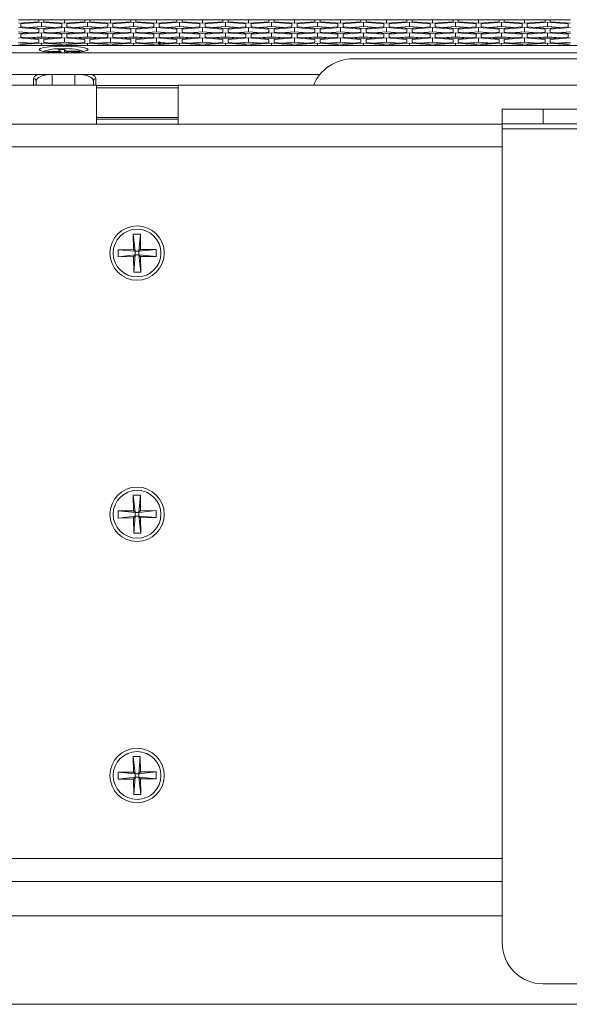
# Model space of a CAD drawing. Units: inches. Extents: x 0.3 to 33.8, y 0.2 to 21.7.
# Drawn here: x 20.9 to 21.7, y 5.2 to 6.7 of the extents above; entities that cross this region are included whole.
import ezdxf

# ---------------------------------------------------------------- set-up
doc = ezdxf.new("R2010")
doc.units = ezdxf.units.IN
doc.header["$MEASUREMENT"] = 0

msp = doc.modelspace()

# ---------------------------------------------------------------- linework, layer by layer
at = {"color": 7, "linetype": 'Continuous', "lineweight": 18}
for p, q in [((20.87175, 6.66541), (20.903, 6.66541)), ((20.903, 6.66233), (20.87175, 6.65998)), ((20.87563, 6.6591), (20.90688, 6.66146)), ((20.87563, 6.65439), (20.87563, 6.6591)), ((20.903, 6.66541), (20.91075, 6.66541)), ((20.903, 6.66532), (20.903, 6.66541)), ((20.903, 6.66532), (20.903, 6.66233)), ((20.903, 6.66532), (20.91075, 6.66532)), ((20.90688, 6.66146), (20.93813, 6.6591)), ((20.90688, 6.66146), (20.90688, 6.65501)), ((20.91075, 6.66541), (20.91075, 6.66532)), ((20.91075, 6.66541), (20.942, 6.66541)), ((20.91075, 6.66233), (20.91075, 6.66532)), ((20.942, 6.65998), (20.91075, 6.66233)), ((20.93813, 6.6591), (20.93813, 6.65439)), ((20.942, 6.66541), (20.942, 6.65998)), ((20.942, 6.66541), (20.97325, 6.66541)), ((20.97325, 6.66233), (20.942, 6.65998)), ((20.94588, 6.6591), (20.97713, 6.66146)), ((20.94588, 6.65439), (20.94588, 6.6591)), ((20.97325, 6.66532), (20.97325, 6.66541)), ((20.97325, 6.66541), (20.981, 6.66541)), ((20.97325, 6.66532), (20.97325, 6.66233)), ((20.97325, 6.66532), (20.981, 6.66532)), ((20.97713, 6.66146), (21.00838, 6.6591)), ((20.97713, 6.66146), (20.97713, 6.65501)), ((20.981, 6.66541), (20.981, 6.66532)), ((20.981, 6.66541), (21.01225, 6.66541)), ((20.981, 6.66233), (20.981, 6.66532)), ((21.01225, 6.65998), (20.981, 6.66233)), ((21.00838, 6.6591), (21.00838, 6.65439)), ((21.01225, 6.66541), (21.01225, 6.65998)), ((21.01225, 6.66541), (21.0435, 6.66541)), ((21.0435, 6.66233), (21.01225, 6.65998)), ((21.01613, 6.6591), (21.04738, 6.66146)), ((21.01613, 6.65439), (21.01613, 6.6591)), ((21.0435, 6.66541), (21.05125, 6.66541)), ((21.0435, 6.66532), (21.0435, 6.66541)), ((21.0435, 6.66532), (21.0435, 6.66233)), ((21.0435, 6.66532), (21.05125, 6.66532)), ((21.04738, 6.66146), (21.07863, 6.6591)), ((21.04738, 6.66146), (21.04738, 6.65501)), ((21.05125, 6.66541), (21.05125, 6.66532)), ((21.05125, 6.66541), (21.0825, 6.66541)), ((21.05125, 6.66233), (21.05125, 6.66532)), ((21.0825, 6.65998), (21.05125, 6.66233)), ((21.07863, 6.6591), (21.07863, 6.65439)), ((21.0825, 6.66541), (21.0825, 6.65998)), ((21.0825, 6.66541), (21.11375, 6.66541)), ((21.11375, 6.66233), (21.0825, 6.65998)), ((21.08638, 6.6591), (21.11763, 6.66146)), ((21.08638, 6.65439), (21.08638, 6.6591)), ((21.11375, 6.66532), (21.11375, 6.66541)), ((21.11375, 6.66541), (21.1215, 6.66541)), ((21.11375, 6.66532), (21.11375, 6.66233)), ((21.11375, 6.66532), (21.1215, 6.66532)), ((21.11763, 6.66146), (21.14888, 6.6591)), ((21.11763, 6.66146), (21.11763, 6.65501)), ((21.1215, 6.66541), (21.1215, 6.66532)), ((21.1215, 6.66541), (21.15275, 6.66541)), ((21.1215, 6.66233), (21.1215, 6.66532)), ((21.15275, 6.65998), (21.1215, 6.66233)), ((21.14888, 6.6591), (21.14888, 6.65439)), ((21.15275, 6.66541), (21.15275, 6.65998)), ((21.15275, 6.66541), (21.184, 6.66541)), ((21.184, 6.66233), (21.15275, 6.65998)), ((21.15663, 6.6591), (21.18788, 6.66146)), ((21.15663, 6.65439), (21.15663, 6.6591)), ((21.184, 6.66541), (21.19175, 6.66541)), ((21.184, 6.66532), (21.184, 6.66541)), ((21.184, 6.66532), (21.184, 6.66233)), ((21.184, 6.66532), (21.19175, 6.66532)), ((21.18788, 6.66146), (21.21913, 6.6591)), ((21.18788, 6.66146), (21.18788, 6.65501)), ((21.19175, 6.66541), (21.19175, 6.66532)), ((21.19175, 6.66541), (21.223, 6.66541)), ((21.19175, 6.66233), (21.19175, 6.66532)), ((21.223, 6.65998), (21.19175, 6.66233)), ((21.21913, 6.6591), (21.21913, 6.65439)), ((21.223, 6.66541), (21.223, 6.65998)), ((21.223, 6.66541), (21.25425, 6.66541)), ((21.25425, 6.66233), (21.223, 6.65998)), ((21.22688, 6.6591), (21.25813, 6.66146)), ((21.22688, 6.65439), (21.22688, 6.6591)), ((21.25425, 6.66532), (21.25425, 6.66541)), ((21.25425, 6.66541), (21.262, 6.66541)), ((21.25425, 6.66532), (21.25425, 6.66233)), ((21.25425, 6.66532), (21.262, 6.66532)), ((21.25813, 6.66146), (21.28938, 6.6591)), ((21.25813, 6.66146), (21.25813, 6.65501)), ((21.262, 6.66541), (21.262, 6.66532)), ((21.262, 6.66541), (21.29325, 6.66541)), ((21.262, 6.66233), (21.262, 6.66532)), ((21.29325, 6.65998), (21.262, 6.66233)), ((21.28938, 6.6591), (21.28938, 6.65439)), ((21.29325, 6.66541), (21.29325, 6.65998)), ((21.29325, 6.66541), (21.3245, 6.66541)), ((21.3245, 6.66233), (21.29325, 6.65998)), ((21.29713, 6.6591), (21.32838, 6.66146)), ((21.29713, 6.65439), (21.29713, 6.6591)), ((21.3245, 6.66541), (21.33225, 6.66541)), ((21.3245, 6.66532), (21.3245, 6.66541)), ((21.3245, 6.66532), (21.3245, 6.66233)), ((21.3245, 6.66532), (21.33225, 6.66532)), ((21.32838, 6.66146), (21.35963, 6.6591)), ((21.32838, 6.66146), (21.32838, 6.65501)), ((21.33225, 6.66541), (21.33225, 6.66532)), ((21.33225, 6.66541), (21.3635, 6.66541)), ((21.33225, 6.66233), (21.33225, 6.66532)), ((21.3635, 6.65998), (21.33225, 6.66233)), ((21.35963, 6.6591), (21.35963, 6.65439)), ((21.3635, 6.66541), (21.3635, 6.65998)), ((21.3635, 6.66541), (21.39475, 6.66541)), ((21.39475, 6.66233), (21.3635, 6.65998)), ((21.36738, 6.6591), (21.39863, 6.66146)), ((21.36738, 6.65439), (21.36738, 6.6591)), ((21.39475, 6.66541), (21.4025, 6.66541)), ((21.39475, 6.66532), (21.39475, 6.66541)), ((21.39475, 6.66532), (21.39475, 6.66233)), ((21.39475, 6.66532), (21.4025, 6.66532)), ((21.39863, 6.66146), (21.42988, 6.6591)), ((21.39863, 6.66146), (21.39863, 6.65501)), ((21.4025, 6.66541), (21.4025, 6.66532)), ((21.4025, 6.66541), (21.43375, 6.66541)), ((21.4025, 6.66233), (21.4025, 6.66532)), ((21.43375, 6.65998), (21.4025, 6.66233)), ((21.42988, 6.6591), (21.42988, 6.65439)), ((21.43375, 6.66541), (21.43375, 6.65998)), ((21.43375, 6.66541), (21.465, 6.66541)), ((21.465, 6.66233), (21.43375, 6.65998)), ((21.43763, 6.6591), (21.46888, 6.66146)), ((21.43763, 6.65439), (21.43763, 6.6591)), ((21.465, 6.66541), (21.47275, 6.66541)), ((21.465, 6.66532), (21.465, 6.66541)), ((21.465, 6.66532), (21.465, 6.66233)), ((21.465, 6.66532), (21.47275, 6.66532)), ((21.46888, 6.66146), (21.50013, 6.6591)), ((21.46888, 6.66146), (21.46888, 6.65501)), ((21.47275, 6.66541), (21.47275, 6.66532)), ((21.47275, 6.66541), (21.504, 6.66541)), ((21.47275, 6.66233), (21.47275, 6.66532)), ((21.504, 6.65998), (21.47275, 6.66233)), ((21.50013, 6.6591), (21.50013, 6.65439)), ((21.504, 6.66541), (21.504, 6.65998)), ((21.504, 6.66541), (21.53525, 6.66541)), ((21.53525, 6.66233), (21.504, 6.65998)), ((21.50788, 6.6591), (21.53913, 6.66146)), ((21.50788, 6.65439), (21.50788, 6.6591)), ((21.53525, 6.66532), (21.53525, 6.66541)), ((21.53525, 6.66541), (21.543, 6.66541)), ((21.53525, 6.66532), (21.53525, 6.66233)), ((21.53525, 6.66532), (21.543, 6.66532)), ((21.53913, 6.66146), (21.57038, 6.6591)), ((21.53913, 6.66146), (21.53913, 6.65501)), ((21.543, 6.66541), (21.543, 6.66532)), ((21.543, 6.66541), (21.57425, 6.66541)), ((21.543, 6.66233), (21.543, 6.66532)), ((21.57425, 6.65998), (21.543, 6.66233)), ((21.57038, 6.6591), (21.57038, 6.65439)), ((21.57425, 6.66541), (21.57425, 6.65998)), ((21.57425, 6.66541), (21.6055, 6.66541)), ((21.6055, 6.66233), (21.57425, 6.65998)), ((21.57813, 6.6591), (21.60938, 6.66146)), ((21.57813, 6.65439), (21.57813, 6.6591)), ((21.6055, 6.66541), (21.61325, 6.66541)), ((21.6055, 6.66532), (21.6055, 6.66541)), ((21.6055, 6.66532), (21.6055, 6.66233)), ((21.6055, 6.66532), (21.61325, 6.66532)), ((21.60938, 6.66146), (21.64063, 6.6591)), ((21.60938, 6.66146), (21.60938, 6.65501)), ((21.61325, 6.66541), (21.61325, 6.66532)), ((21.61325, 6.66541), (21.6445, 6.66541)), ((21.61325, 6.66233), (21.61325, 6.66532)), ((21.6445, 6.65998), (21.61325, 6.66233)), ((21.64063, 6.6591), (21.64063, 6.65439)), ((21.6445, 6.66541), (21.6445, 6.65998)), ((21.6445, 6.66541), (21.67575, 6.66541)), ((21.67575, 6.66233), (21.6445, 6.65998)), ((21.64838, 6.6591), (21.67963, 6.66146)), ((21.64838, 6.65439), (21.64838, 6.6591)), ((21.67575, 6.66532), (21.67575, 6.66541)), ((21.67575, 6.66541), (21.6835, 6.66541)), ((21.67575, 6.66532), (21.67575, 6.66233)), ((21.67575, 6.66532), (21.6835, 6.66532)), ((21.67963, 6.66146), (21.71088, 6.6591)), ((21.67963, 6.66146), (21.67963, 6.65501)), ((21.6835, 6.66541), (21.6835, 6.66532)), ((21.6835, 6.66541), (21.71475, 6.66541)), ((21.6835, 6.66233), (21.6835, 6.66532)), ((21.71475, 6.65998), (21.6835, 6.66233)), ((21.71088, 6.6591), (21.71088, 6.65439)), ((20.87175, 6.65351), (20.903, 6.65115)), ((20.87175, 6.64706), (20.89149, 6.64558)), ((20.89063, 6.64551), (20.87175, 6.64693)), ((20.903, 6.64644), (20.87175, 6.64409)), ((20.90688, 6.65204), (20.87563, 6.65439)), ((20.87563, 6.64321), (20.90688, 6.64557)), ((20.87563, 6.6385), (20.87563, 6.64321)), ((20.88713, 6.65353), (20.90688, 6.65501)), ((20.90688, 6.65487), (20.88806, 6.65346)), ((20.903, 6.65115), (20.903, 6.64644)), ((20.90688, 6.65501), (20.92662, 6.65353)), ((20.92569, 6.65346), (20.90688, 6.65487)), ((20.93813, 6.65439), (20.90688, 6.65204)), ((20.90688, 6.64557), (20.93813, 6.64321)), ((20.90688, 6.64557), (20.90688, 6.63912)), ((20.91075, 6.65115), (20.942, 6.65351)), ((20.91075, 6.64644), (20.91075, 6.65115)), ((20.942, 6.64409), (20.91075, 6.64644)), ((20.92226, 6.64558), (20.942, 6.64706)), ((20.942, 6.64693), (20.92312, 6.64551)), ((20.93813, 6.64321), (20.93813, 6.6385)), ((20.942, 6.65351), (20.97325, 6.65115)), ((20.942, 6.65351), (20.942, 6.64706)), ((20.942, 6.64706), (20.96174, 6.64558)), ((20.96088, 6.64551), (20.942, 6.64693)), ((20.97325, 6.64644), (20.942, 6.64409)), ((20.97713, 6.65204), (20.94588, 6.65439)), ((20.94588, 6.64321), (20.97713, 6.64557)), ((20.94588, 6.6385), (20.94588, 6.64321)), ((20.95738, 6.65353), (20.97713, 6.65501)), ((20.97713, 6.65487), (20.95831, 6.65346)), ((20.97325, 6.65115), (20.97325, 6.64644)), ((20.97713, 6.65501), (20.99687, 6.65353)), ((20.99594, 6.65346), (20.97713, 6.65487)), ((21.00838, 6.65439), (20.97713, 6.65204)), ((20.97713, 6.64557), (21.00838, 6.64321)), ((20.97713, 6.64557), (20.97713, 6.63912)), ((20.981, 6.65115), (21.01225, 6.65351)), ((20.981, 6.64644), (20.981, 6.65115)), ((21.01225, 6.64409), (20.981, 6.64644)), ((20.99251, 6.64558), (21.01225, 6.64706)), ((21.01225, 6.64693), (20.99337, 6.64551)), ((21.00838, 6.64321), (21.00838, 6.6385)), ((21.01225, 6.65351), (21.0435, 6.65115)), ((21.01225, 6.65351), (21.01225, 6.64706)), ((21.01225, 6.64706), (21.03199, 6.64558)), ((21.03113, 6.64551), (21.01225, 6.64693)), ((21.0435, 6.64644), (21.01225, 6.64409)), ((21.04738, 6.65204), (21.01613, 6.65439)), ((21.01613, 6.64321), (21.04738, 6.64557)), ((21.01613, 6.6385), (21.01613, 6.64321)), ((21.02763, 6.65353), (21.04738, 6.65501)), ((21.04738, 6.65487), (21.02856, 6.65346)), ((21.0435, 6.65115), (21.0435, 6.64644)), ((21.04738, 6.65501), (21.06712, 6.65353)), ((21.06619, 6.65346), (21.04738, 6.65487)), ((21.07863, 6.65439), (21.04738, 6.65204)), ((21.04738, 6.64557), (21.07863, 6.64321)), ((21.04738, 6.64557), (21.04738, 6.63912)), ((21.05125, 6.65115), (21.0825, 6.65351)), ((21.05125, 6.64644), (21.05125, 6.65115)), ((21.0825, 6.64409), (21.05125, 6.64644)), ((21.06276, 6.64558), (21.0825, 6.64706)), ((21.0825, 6.64693), (21.06362, 6.64551)), ((21.07863, 6.64321), (21.07863, 6.6385)), ((21.0825, 6.65351), (21.11375, 6.65115)), ((21.0825, 6.65351), (21.0825, 6.64706)), ((21.0825, 6.64706), (21.10224, 6.64558)), ((21.10138, 6.64551), (21.0825, 6.64693)), ((21.11375, 6.64644), (21.0825, 6.64409)), ((21.11763, 6.65204), (21.08638, 6.65439)), ((21.08638, 6.64321), (21.11763, 6.64557)), ((21.08638, 6.6385), (21.08638, 6.64321)), ((21.09788, 6.65353), (21.11763, 6.65501)), ((21.11763, 6.65487), (21.09881, 6.65346)), ((21.11375, 6.65115), (21.11375, 6.64644)), ((21.11763, 6.65501), (21.13737, 6.65353)), ((21.13644, 6.65346), (21.11763, 6.65487)), ((21.14888, 6.65439), (21.11763, 6.65204)), ((21.11763, 6.64557), (21.14888, 6.64321)), ((21.11763, 6.64557), (21.11763, 6.63912)), ((21.1215, 6.65115), (21.15275, 6.65351)), ((21.1215, 6.64644), (21.1215, 6.65115)), ((21.15275, 6.64409), (21.1215, 6.64644)), ((21.13301, 6.64558), (21.15275, 6.64706)), ((21.15275, 6.64693), (21.13387, 6.64551)), ((21.14888, 6.64321), (21.14888, 6.6385)), ((21.15275, 6.65351), (21.184, 6.65115)), ((21.15275, 6.65351), (21.15275, 6.64706)), ((21.15275, 6.64706), (21.17249, 6.64558)), ((21.17163, 6.64551), (21.15275, 6.64693)), ((21.184, 6.64644), (21.15275, 6.64409)), ((21.18788, 6.65204), (21.15663, 6.65439)), ((21.15663, 6.64321), (21.18788, 6.64557)), ((21.15663, 6.6385), (21.15663, 6.64321)), ((21.16813, 6.65353), (21.18788, 6.65501)), ((21.18788, 6.65487), (21.16906, 6.65346)), ((21.184, 6.65115), (21.184, 6.64644)), ((21.18788, 6.65501), (21.20762, 6.65353)), ((21.20669, 6.65346), (21.18788, 6.65487)), ((21.21913, 6.65439), (21.18788, 6.65204)), ((21.18788, 6.64557), (21.21913, 6.64321)), ((21.18788, 6.64557), (21.18788, 6.63912)), ((21.19175, 6.65115), (21.223, 6.65351)), ((21.19175, 6.64644), (21.19175, 6.65115)), ((21.223, 6.64409), (21.19175, 6.64644)), ((21.20326, 6.64558), (21.223, 6.64706)), ((21.223, 6.64693), (21.20412, 6.64551)), ((21.21913, 6.64321), (21.21913, 6.6385)), ((21.223, 6.65351), (21.25425, 6.65115)), ((21.223, 6.65351), (21.223, 6.64706)), ((21.223, 6.64706), (21.24274, 6.64558)), ((21.24188, 6.64551), (21.223, 6.64693)), ((21.25425, 6.64644), (21.223, 6.64409)), ((21.25813, 6.65204), (21.22688, 6.65439)), ((21.22688, 6.64321), (21.25813, 6.64557)), ((21.22688, 6.6385), (21.22688, 6.64321)), ((21.23838, 6.65353), (21.25813, 6.65501)), ((21.25813, 6.65487), (21.23931, 6.65346)), ((21.25425, 6.65115), (21.25425, 6.64644)), ((21.25813, 6.65501), (21.27787, 6.65353)), ((21.27694, 6.65346), (21.25813, 6.65487)), ((21.28938, 6.65439), (21.25813, 6.65204)), ((21.25813, 6.64557), (21.28938, 6.64321)), ((21.25813, 6.64557), (21.25813, 6.63912)), ((21.262, 6.65115), (21.29325, 6.65351)), ((21.262, 6.64644), (21.262, 6.65115)), ((21.29325, 6.64409), (21.262, 6.64644)), ((21.27351, 6.64558), (21.29325, 6.64706)), ((21.29325, 6.64693), (21.27437, 6.64551)), ((21.28938, 6.64321), (21.28938, 6.6385)), ((21.29325, 6.65351), (21.3245, 6.65115)), ((21.29325, 6.65351), (21.29325, 6.64706)), ((21.29325, 6.64706), (21.31299, 6.64558)), ((21.31213, 6.64551), (21.29325, 6.64693)), ((21.3245, 6.64644), (21.29325, 6.64409)), ((21.32838, 6.65204), (21.29713, 6.65439)), ((21.29713, 6.64321), (21.32838, 6.64557)), ((21.29713, 6.6385), (21.29713, 6.64321)), ((21.30863, 6.65353), (21.32838, 6.65501)), ((21.32838, 6.65487), (21.30956, 6.65346)), ((21.3245, 6.65115), (21.3245, 6.64644)), ((21.32838, 6.65501), (21.34812, 6.65353)), ((21.34719, 6.65346), (21.32838, 6.65487)), ((21.35963, 6.65439), (21.32838, 6.65204)), ((21.32838, 6.64557), (21.35963, 6.64321)), ((21.32838, 6.64557), (21.32838, 6.63912)), ((21.33225, 6.65115), (21.3635, 6.65351)), ((21.33225, 6.64644), (21.33225, 6.65115)), ((21.3635, 6.64409), (21.33225, 6.64644)), ((21.34376, 6.64558), (21.3635, 6.64706)), ((21.3635, 6.64693), (21.34462, 6.64551)), ((21.35963, 6.64321), (21.35963, 6.6385)), ((21.3635, 6.65351), (21.39475, 6.65115)), ((21.3635, 6.65351), (21.3635, 6.64706)), ((21.3635, 6.64706), (21.38324, 6.64558)), ((21.38238, 6.64551), (21.3635, 6.64693)), ((21.39475, 6.64644), (21.3635, 6.64409)), ((21.39863, 6.65204), (21.36738, 6.65439)), ((21.36738, 6.64321), (21.39863, 6.64557)), ((21.36738, 6.6385), (21.36738, 6.64321)), ((21.37888, 6.65353), (21.39863, 6.65501)), ((21.39863, 6.65487), (21.37981, 6.65346)), ((21.39475, 6.65115), (21.39475, 6.64644)), ((21.39863, 6.65501), (21.41837, 6.65353)), ((21.41744, 6.65346), (21.39863, 6.65487)), ((21.42988, 6.65439), (21.39863, 6.65204)), ((21.39863, 6.64557), (21.42988, 6.64321)), ((21.39863, 6.64557), (21.39863, 6.63912)), ((21.4025, 6.65115), (21.43375, 6.65351)), ((21.4025, 6.64644), (21.4025, 6.65115)), ((21.43375, 6.64409), (21.4025, 6.64644)), ((21.41401, 6.64558), (21.43375, 6.64706)), ((21.43375, 6.64693), (21.41487, 6.64551)), ((21.42988, 6.64321), (21.42988, 6.6385)), ((21.43375, 6.65351), (21.465, 6.65115)), ((21.43375, 6.65351), (21.43375, 6.64706)), ((21.43375, 6.64706), (21.45349, 6.64558)), ((21.45263, 6.64551), (21.43375, 6.64693)), ((21.465, 6.64644), (21.43375, 6.64409)), ((21.46888, 6.65204), (21.43763, 6.65439)), ((21.43763, 6.64321), (21.46888, 6.64557)), ((21.43763, 6.6385), (21.43763, 6.64321)), ((21.44913, 6.65353), (21.46888, 6.65501)), ((21.46888, 6.65487), (21.45006, 6.65346)), ((21.465, 6.65115), (21.465, 6.64644)), ((21.46888, 6.65501), (21.48862, 6.65353)), ((21.48769, 6.65346), (21.46888, 6.65487)), ((21.50013, 6.65439), (21.46888, 6.65204)), ((21.46888, 6.64557), (21.50013, 6.64321)), ((21.46888, 6.64557), (21.46888, 6.63912)), ((21.47275, 6.65115), (21.504, 6.65351)), ((21.47275, 6.64644), (21.47275, 6.65115)), ((21.504, 6.64409), (21.47275, 6.64644)), ((21.48426, 6.64558), (21.504, 6.64706)), ((21.504, 6.64693), (21.48512, 6.64551)), ((21.50013, 6.64321), (21.50013, 6.6385)), ((21.504, 6.65351), (21.53525, 6.65115)), ((21.504, 6.65351), (21.504, 6.64706)), ((21.504, 6.64706), (21.52374, 6.64558)), ((21.52288, 6.64551), (21.504, 6.64693)), ((21.53525, 6.64644), (21.504, 6.64409)), ((21.53913, 6.65204), (21.50788, 6.65439)), ((21.50788, 6.64321), (21.53913, 6.64557)), ((21.50788, 6.6385), (21.50788, 6.64321)), ((21.51938, 6.65353), (21.53913, 6.65501)), ((21.53913, 6.65487), (21.52031, 6.65346)), ((21.53525, 6.65115), (21.53525, 6.64644)), ((21.53913, 6.65501), (21.55887, 6.65353)), ((21.55794, 6.65346), (21.53913, 6.65487)), ((21.57038, 6.65439), (21.53913, 6.65204)), ((21.53913, 6.64557), (21.57038, 6.64321)), ((21.53913, 6.64557), (21.53913, 6.63912)), ((21.543, 6.65115), (21.57425, 6.65351)), ((21.543, 6.64644), (21.543, 6.65115)), ((21.57425, 6.64409), (21.543, 6.64644)), ((21.55451, 6.64558), (21.57425, 6.64706)), ((21.57425, 6.64693), (21.55537, 6.64551)), ((21.57038, 6.64321), (21.57038, 6.6385)), ((21.57425, 6.65351), (21.6055, 6.65115)), ((21.57425, 6.65351), (21.57425, 6.64706)), ((21.57425, 6.64706), (21.59399, 6.64558)), ((21.59313, 6.64551), (21.57425, 6.64693)), ((21.6055, 6.64644), (21.57425, 6.64409)), ((21.60938, 6.65204), (21.57813, 6.65439)), ((21.57813, 6.64321), (21.60938, 6.64557)), ((21.57813, 6.6385), (21.57813, 6.64321)), ((21.58963, 6.65353), (21.60938, 6.65501)), ((21.60938, 6.65487), (21.59056, 6.65346)), ((21.6055, 6.65115), (21.6055, 6.64644)), ((21.60938, 6.65501), (21.62912, 6.65353)), ((21.62819, 6.65346), (21.60938, 6.65487)), ((21.64063, 6.65439), (21.60938, 6.65204)), ((21.60938, 6.64557), (21.64063, 6.64321)), ((21.60938, 6.64557), (21.60938, 6.63912)), ((21.61325, 6.65115), (21.6445, 6.65351)), ((21.61325, 6.64644), (21.61325, 6.65115)), ((21.6445, 6.64409), (21.61325, 6.64644)), ((21.62476, 6.64558), (21.6445, 6.64706)), ((21.6445, 6.64693), (21.62562, 6.64551)), ((21.64063, 6.64321), (21.64063, 6.6385)), ((21.6445, 6.65351), (21.67575, 6.65115)), ((21.6445, 6.65351), (21.6445, 6.64706)), ((21.6445, 6.64706), (21.66424, 6.64558)), ((21.66338, 6.64551), (21.6445, 6.64693)), ((21.67575, 6.64644), (21.6445, 6.64409)), ((21.67963, 6.65204), (21.64838, 6.65439)), ((21.64838, 6.64321), (21.67963, 6.64557)), ((21.64838, 6.6385), (21.64838, 6.64321)), ((21.65988, 6.65353), (21.67963, 6.65501)), ((21.67963, 6.65487), (21.66081, 6.65346)), ((21.67575, 6.65115), (21.67575, 6.64644)), ((21.67963, 6.65501), (21.69937, 6.65353)), ((21.69844, 6.65346), (21.67963, 6.65487)), ((21.71088, 6.65439), (21.67963, 6.65204)), ((21.67963, 6.64557), (21.71088, 6.64321)), ((21.67963, 6.64557), (21.67963, 6.63912)), ((21.6835, 6.65115), (21.71475, 6.65351)), ((21.6835, 6.64644), (21.6835, 6.65115)), ((21.71475, 6.64409), (21.6835, 6.64644)), ((21.69501, 6.64558), (21.71475, 6.64706)), ((21.71475, 6.64693), (21.69587, 6.64551)), ((21.71088, 6.64321), (21.71088, 6.6385)), ((20.87175, 6.63762), (20.903, 6.63526)), ((20.87175, 6.63117), (20.89149, 6.62968)), ((20.89063, 6.62962), (20.87175, 6.63104)), ((20.903, 6.63055), (20.87175, 6.6282)), ((20.90688, 6.63615), (20.87563, 6.6385)), ((20.87563, 6.62732), (20.90688, 6.62968)), ((20.88713, 6.63763), (20.90688, 6.63912)), ((20.90688, 6.63898), (20.88806, 6.63756)), ((20.903, 6.63526), (20.903, 6.63055)), ((20.90688, 6.63912), (20.92662, 6.63763)), ((20.92569, 6.63756), (20.90688, 6.63898)), ((20.93813, 6.6385), (20.90688, 6.63615)), ((20.90688, 6.62968), (20.93813, 6.62732)), ((20.90688, 6.62968), (20.90688, 6.62599)), ((20.91075, 6.63526), (20.942, 6.63762)), ((20.91075, 6.63055), (20.91075, 6.63526)), ((20.942, 6.6282), (20.91075, 6.63055)), ((20.92226, 6.62968), (20.942, 6.63117)), ((20.942, 6.63104), (20.92312, 6.62962)), ((20.942, 6.63762), (20.97325, 6.63526)), ((20.942, 6.63762), (20.942, 6.63117)), ((20.942, 6.63117), (20.96174, 6.62968)), ((20.96088, 6.62962), (20.942, 6.63104)), ((20.97325, 6.63055), (20.942, 6.6282)), ((20.97713, 6.63615), (20.94588, 6.6385)), ((20.94588, 6.62732), (20.97713, 6.62968)), ((20.95738, 6.63763), (20.97713, 6.63912)), ((20.97713, 6.63898), (20.95831, 6.63756)), ((20.97325, 6.63526), (20.97325, 6.63055)), ((20.97713, 6.63912), (20.99687, 6.63763)), ((20.99594, 6.63756), (20.97713, 6.63898)), ((21.00838, 6.6385), (20.97713, 6.63615)), ((20.97713, 6.62968), (21.00838, 6.62732)), ((20.97713, 6.62968), (20.97713, 6.62599)), ((20.981, 6.63526), (21.01225, 6.63762)), ((20.981, 6.63055), (20.981, 6.63526)), ((21.01225, 6.6282), (20.981, 6.63055)), ((20.99251, 6.62968), (21.01225, 6.63117)), ((21.01225, 6.63104), (20.99337, 6.62962)), ((21.01225, 6.63762), (21.0435, 6.63526)), ((21.01225, 6.63762), (21.01225, 6.63117)), ((21.01225, 6.63117), (21.03199, 6.62968)), ((21.03113, 6.62962), (21.01225, 6.63104)), ((21.0435, 6.63055), (21.01225, 6.6282)), ((21.04738, 6.63615), (21.01613, 6.6385)), ((21.01613, 6.62732), (21.04738, 6.62968)), ((21.02763, 6.63763), (21.04738, 6.63912)), ((21.04738, 6.63898), (21.02856, 6.63756)), ((21.0435, 6.63526), (21.0435, 6.63055)), ((21.04738, 6.63912), (21.06712, 6.63763)), ((21.06619, 6.63756), (21.04738, 6.63898)), ((21.07863, 6.6385), (21.04738, 6.63615)), ((21.04738, 6.62968), (21.07863, 6.62732)), ((21.04738, 6.62968), (21.04738, 6.62599)), ((21.05125, 6.63526), (21.0825, 6.63762)), ((21.05125, 6.63055), (21.05125, 6.63526)), ((21.0825, 6.6282), (21.05125, 6.63055)), ((21.06276, 6.62968), (21.0825, 6.63117)), ((21.0825, 6.63104), (21.06362, 6.62962)), ((21.0825, 6.63762), (21.11375, 6.63526)), ((21.0825, 6.63762), (21.0825, 6.63117)), ((21.0825, 6.63117), (21.10224, 6.62968)), ((21.08619, 6.63076), (21.0825, 6.63104)), ((21.11375, 6.63055), (21.0825, 6.6282)), ((21.08675, 6.63189), (21.08496, 6.62825)), ((21.08697, 6.63209), (21.08508, 6.62826)), ((21.08524, 6.62827), (21.08644, 6.63074)), ((21.11763, 6.63615), (21.08638, 6.6385)), ((21.08638, 6.62732), (21.11763, 6.62968)), ((21.09788, 6.63763), (21.11763, 6.63912)), ((21.11763, 6.63898), (21.10071, 6.63771)), ((21.11375, 6.63526), (21.11375, 6.63055)), ((21.11763, 6.63912), (21.13737, 6.63763)), ((21.13644, 6.63756), (21.11763, 6.63898)), ((21.14888, 6.6385), (21.11763, 6.63615)), ((21.11763, 6.62968), (21.14888, 6.62732)), ((21.11763, 6.62968), (21.11763, 6.62599)), ((21.1215, 6.63526), (21.15275, 6.63762)), ((21.1215, 6.63055), (21.1215, 6.63526)), ((21.15275, 6.6282), (21.1215, 6.63055)), ((21.13301, 6.62968), (21.15275, 6.63117)), ((21.15275, 6.63104), (21.13387, 6.62962)), ((21.15275, 6.63762), (21.184, 6.63526)), ((21.15275, 6.63762), (21.15275, 6.63117)), ((21.15275, 6.63117), (21.17249, 6.62968)), ((21.17163, 6.62962), (21.15275, 6.63104)), ((21.184, 6.63055), (21.15275, 6.6282)), ((21.18788, 6.63615), (21.15663, 6.6385)), ((21.15663, 6.62732), (21.18788, 6.62968)), ((21.16813, 6.63763), (21.18788, 6.63912)), ((21.18788, 6.63898), (21.16906, 6.63756)), ((21.184, 6.63526), (21.184, 6.63055)), ((21.18788, 6.63912), (21.20762, 6.63763)), ((21.20669, 6.63756), (21.18788, 6.63898)), ((21.21913, 6.6385), (21.18788, 6.63615)), ((21.18788, 6.62968), (21.21913, 6.62732)), ((21.18788, 6.62968), (21.18788, 6.62599)), ((21.19175, 6.63526), (21.223, 6.63762)), ((21.19175, 6.63055), (21.19175, 6.63526)), ((21.223, 6.6282), (21.19175, 6.63055)), ((21.20326, 6.62968), (21.223, 6.63117)), ((21.223, 6.63104), (21.20412, 6.62962)), ((21.223, 6.63762), (21.25425, 6.63526)), ((21.223, 6.63762), (21.223, 6.63117)), ((21.223, 6.63117), (21.24274, 6.62968)), ((21.24188, 6.62962), (21.223, 6.63104)), ((21.25425, 6.63055), (21.223, 6.6282)), ((21.25813, 6.63615), (21.22688, 6.6385)), ((21.22688, 6.62732), (21.25813, 6.62968)), ((21.23838, 6.63763), (21.25813, 6.63912)), ((21.25813, 6.63898), (21.23931, 6.63756)), ((21.25425, 6.63526), (21.25425, 6.63055)), ((21.25813, 6.63912), (21.27787, 6.63763)), ((21.27694, 6.63756), (21.25813, 6.63898)), ((21.28938, 6.6385), (21.25813, 6.63615)), ((21.25813, 6.62968), (21.28938, 6.62732)), ((21.25813, 6.62968), (21.25813, 6.62599)), ((21.262, 6.63526), (21.29325, 6.63762)), ((21.262, 6.63055), (21.262, 6.63526)), ((21.29325, 6.6282), (21.262, 6.63055)), ((21.27351, 6.62968), (21.29325, 6.63117)), ((21.29325, 6.63104), (21.27437, 6.62962)), ((21.29325, 6.63762), (21.3245, 6.63526)), ((21.29325, 6.63762), (21.29325, 6.63117)), ((21.29325, 6.63117), (21.31299, 6.62968)), ((21.31213, 6.62962), (21.29325, 6.63104)), ((21.3245, 6.63055), (21.29325, 6.6282)), ((21.32838, 6.63615), (21.29713, 6.6385)), ((21.29713, 6.62732), (21.32838, 6.62968)), ((21.30863, 6.63763), (21.32838, 6.63912)), ((21.32838, 6.63898), (21.30956, 6.63756)), ((21.3245, 6.63526), (21.3245, 6.63055)), ((21.32838, 6.63912), (21.34812, 6.63763)), ((21.34719, 6.63756), (21.32838, 6.63898)), ((21.35963, 6.6385), (21.32838, 6.63615)), ((21.32838, 6.62968), (21.35963, 6.62732)), ((21.32838, 6.62968), (21.32838, 6.62599)), ((21.33225, 6.63526), (21.3635, 6.63762)), ((21.33225, 6.63055), (21.33225, 6.63526)), ((21.3635, 6.6282), (21.33225, 6.63055)), ((21.34376, 6.62968), (21.3635, 6.63117)), ((21.3635, 6.63104), (21.34462, 6.62962)), ((21.3635, 6.63762), (21.39475, 6.63526)), ((21.3635, 6.63762), (21.3635, 6.63117)), ((21.3635, 6.63117), (21.38324, 6.62968)), ((21.38238, 6.62962), (21.3635, 6.63104)), ((21.39475, 6.63055), (21.3635, 6.6282)), ((21.39863, 6.63615), (21.36738, 6.6385)), ((21.36738, 6.62732), (21.39863, 6.62968)), ((21.37888, 6.63763), (21.39863, 6.63912)), ((21.39863, 6.63898), (21.37981, 6.63756)), ((21.39475, 6.63526), (21.39475, 6.63055)), ((21.39863, 6.63912), (21.41837, 6.63763)), ((21.41744, 6.63756), (21.39863, 6.63898)), ((21.42988, 6.6385), (21.39863, 6.63615)), ((21.39863, 6.62968), (21.42988, 6.62732)), ((21.39863, 6.62968), (21.39863, 6.62599)), ((21.4025, 6.63526), (21.43375, 6.63762)), ((21.4025, 6.63055), (21.4025, 6.63526)), ((21.43375, 6.6282), (21.4025, 6.63055)), ((21.41401, 6.62968), (21.43375, 6.63117)), ((21.43375, 6.63104), (21.41487, 6.62962)), ((21.43375, 6.63762), (21.465, 6.63526)), ((21.43375, 6.63762), (21.43375, 6.63117)), ((21.43375, 6.63117), (21.45349, 6.62968)), ((21.45263, 6.62962), (21.43375, 6.63104)), ((21.465, 6.63055), (21.43375, 6.6282)), ((21.46888, 6.63615), (21.43763, 6.6385)), ((21.43763, 6.62732), (21.46888, 6.62968)), ((21.44913, 6.63763), (21.46888, 6.63912)), ((21.46888, 6.63898), (21.45006, 6.63756)), ((21.465, 6.63526), (21.465, 6.63055)), ((21.46888, 6.63912), (21.48862, 6.63763)), ((21.48769, 6.63756), (21.46888, 6.63898)), ((21.50013, 6.6385), (21.46888, 6.63615)), ((21.46888, 6.62968), (21.50013, 6.62732)), ((21.46888, 6.62968), (21.46888, 6.62599)), ((21.47275, 6.63526), (21.504, 6.63762)), ((21.47275, 6.63055), (21.47275, 6.63526)), ((21.504, 6.6282), (21.47275, 6.63055)), ((21.48426, 6.62968), (21.504, 6.63117)), ((21.504, 6.63104), (21.48512, 6.62962)), ((21.504, 6.63762), (21.53525, 6.63526)), ((21.504, 6.63762), (21.504, 6.63117)), ((21.504, 6.63117), (21.52374, 6.62968)), ((21.52288, 6.62962), (21.504, 6.63104)), ((21.53525, 6.63055), (21.504, 6.6282)), ((21.53913, 6.63615), (21.50788, 6.6385)), ((21.50788, 6.62732), (21.53913, 6.62968)), ((21.51938, 6.63763), (21.53913, 6.63912)), ((21.53913, 6.63898), (21.52031, 6.63756)), ((21.53525, 6.63526), (21.53525, 6.63055)), ((21.53913, 6.63912), (21.55887, 6.63763)), ((21.55794, 6.63756), (21.53913, 6.63898)), ((21.57038, 6.6385), (21.53913, 6.63615)), ((21.53913, 6.62968), (21.57038, 6.62732)), ((21.53913, 6.62968), (21.53913, 6.62599)), ((21.543, 6.63526), (21.57425, 6.63762)), ((21.543, 6.63055), (21.543, 6.63526)), ((21.57425, 6.6282), (21.543, 6.63055)), ((21.55451, 6.62968), (21.57425, 6.63117)), ((21.57425, 6.63104), (21.55537, 6.62962)), ((21.57425, 6.63762), (21.6055, 6.63526)), ((21.57425, 6.63762), (21.57425, 6.63117)), ((21.57425, 6.63117), (21.59399, 6.62968)), ((21.58625, 6.63014), (21.57425, 6.63104)), ((21.6055, 6.63055), (21.57425, 6.6282)), ((21.60938, 6.63615), (21.57813, 6.6385)), ((21.57813, 6.62732), (21.60938, 6.62968)), ((21.58681, 6.63126), (21.58566, 6.62893)), ((21.58594, 6.62895), (21.58706, 6.63124)), ((21.58963, 6.63763), (21.60938, 6.63912)), ((21.60169, 6.63659), (21.60012, 6.63946)), ((21.60938, 6.63898), (21.60074, 6.63833)), ((21.6055, 6.63526), (21.6055, 6.63055)), ((21.60938, 6.63912), (21.62912, 6.63763)), ((21.62819, 6.63756), (21.60938, 6.63898)), ((21.64063, 6.6385), (21.60938, 6.63615)), ((21.60938, 6.62968), (21.64063, 6.62732)), ((21.60938, 6.62968), (21.60938, 6.62599)), ((21.61325, 6.63526), (21.6445, 6.63762)), ((21.61325, 6.63055), (21.61325, 6.63526)), ((21.6445, 6.6282), (21.61325, 6.63055)), ((21.62476, 6.62968), (21.6445, 6.63117)), ((21.6445, 6.63104), (21.62562, 6.62962)), ((21.6445, 6.63762), (21.67575, 6.63526)), ((21.6445, 6.63762), (21.6445, 6.63117)), ((21.6445, 6.63117), (21.66424, 6.62968)), ((21.66338, 6.62962), (21.6445, 6.63104)), ((21.67575, 6.63055), (21.6445, 6.6282)), ((21.67963, 6.63615), (21.64838, 6.6385)), ((21.64838, 6.62732), (21.67963, 6.62968)), ((21.65988, 6.63763), (21.67963, 6.63912)), ((21.67963, 6.63898), (21.66081, 6.63756)), ((21.67575, 6.63526), (21.67575, 6.63055)), ((21.67963, 6.63912), (21.69937, 6.63763)), ((21.69844, 6.63756), (21.67963, 6.63898)), ((21.71088, 6.6385), (21.67963, 6.63615)), ((21.67963, 6.62968), (21.71088, 6.62732)), ((21.67963, 6.62968), (21.67963, 6.62599)), ((21.6835, 6.63526), (21.71475, 6.63762)), ((21.6835, 6.63055), (21.6835, 6.63526)), ((21.71475, 6.6282), (21.6835, 6.63055)), ((21.69501, 6.62968), (21.71475, 6.63117)), ((21.71475, 6.63104), (21.69587, 6.62962)), ((16.92238, 6.61495), (23.26413, 6.61495)), ((17.007, 6.62599), (23.1795, 6.62599)), ((20.87563, 6.62599), (20.87563, 6.62732)), ((20.91595, 6.617), (20.93538, 6.61736)), ((20.91696, 6.61607), (20.91595, 6.617)), ((20.93671, 6.61614), (20.91955, 6.61582)), ((20.93263, 6.6199), (20.94203, 6.62007)), ((20.93538, 6.61736), (20.93263, 6.6199)), ((20.9355, 6.61611), (20.93538, 6.61736)), ((20.93797, 6.61497), (20.93671, 6.61614)), ((20.93813, 6.62732), (20.93813, 6.62599)), ((20.94203, 6.62007), (20.94479, 6.61754)), ((20.94203, 6.62007), (20.94216, 6.61496)), ((20.94479, 6.61754), (20.94461, 6.61499)), ((20.94479, 6.61754), (20.96422, 6.6179)), ((20.94588, 6.62599), (20.94588, 6.62732)), ((20.94599, 6.61501), (20.94612, 6.61631)), ((20.96555, 6.61667), (20.94612, 6.61631)), ((20.94612, 6.61631), (20.9475, 6.61504)), ((20.96422, 6.6179), (20.96327, 6.61663)), ((20.96422, 6.6179), (20.96555, 6.61667)), ((21.00838, 6.62732), (21.00838, 6.62599)), ((21.01613, 6.62599), (21.01613, 6.62732)), ((21.07863, 6.62732), (21.07863, 6.62599)), ((21.08638, 6.62599), (21.08638, 6.62732)), ((21.14888, 6.62732), (21.14888, 6.62599)), ((21.15663, 6.62599), (21.15663, 6.62732)), ((21.21913, 6.62732), (21.21913, 6.62599)), ((21.22688, 6.62599), (21.22688, 6.62732)), ((21.28938, 6.62732), (21.28938, 6.62599)), ((21.29713, 6.62599), (21.29713, 6.62732)), ((21.35963, 6.62732), (21.35963, 6.62599)), ((21.36738, 6.62599), (21.36738, 6.62732)), ((21.42988, 6.62732), (21.42988, 6.62599)), ((21.43763, 6.62599), (21.43763, 6.62732)), ((21.50013, 6.62732), (21.50013, 6.62599)), ((21.50788, 6.62599), (21.50788, 6.62732)), ((21.57038, 6.62732), (21.57038, 6.62599)), ((21.57813, 6.62599), (21.57813, 6.62732)), ((21.64063, 6.62732), (21.64063, 6.62599)), ((21.64838, 6.62599), (21.64838, 6.62732)), ((21.71088, 6.62732), (21.71088, 6.62599)), ((22.64019, 6.60571), (21.38248, 6.60571)), ((20.77431, 6.58184), (21.33211, 6.58184)), ((20.89488, 6.56479), (20.89488, 6.5755)), ((20.89863, 6.57189), (20.89863, 6.56522)), ((20.9235, 6.58184), (20.9235, 6.56522)), ((20.958, 6.56522), (20.958, 6.58184)), ((20.98613, 6.56522), (20.98613, 6.57189)), ((20.98988, 6.5755), (20.98988, 6.56479)), ((19.19942, 6.56522), (20.99076, 6.56522)), ((20.99076, 6.50617), (20.99076, 6.56522)), ((21.11567, 6.56522), (21.11567, 6.50617)), ((21.11567, 6.56522), (22.90701, 6.56522)), ((21.61038, 6.50624), (21.61038, 6.52867)), ((21.61038, 6.52867), (21.67288, 6.52867)), ((21.67288, 6.52867), (21.67288, 6.50624)), ((21.67288, 6.52867), (22.86038, 6.52867)), ((21.11567, 6.51367), (20.99076, 6.51367)), ((18.51663, 6.50617), (21.61038, 6.50617)), ((21.67288, 6.50624), (21.61038, 6.50624)), ((21.61038, 6.50624), (21.61038, 6.49874)), ((21.61038, 6.49874), (22.92288, 6.49874)), ((21.61038, 6.49874), (21.61038, 5.25617)), ((21.67288, 6.50624), (22.86038, 6.50624)), ((21.04719, 6.33811), (21.05794, 6.33823)), ((21.04744, 6.31449), (21.04719, 6.33811)), ((21.04719, 6.33811), (21.05016, 6.31183)), ((21.05794, 6.33823), (21.05553, 6.31189)), ((21.05794, 6.33823), (21.05819, 6.3146)), ((21.02382, 6.31423), (21.04744, 6.31449)), ((21.02393, 6.30348), (21.02382, 6.31423)), ((21.02382, 6.31423), (21.05016, 6.31183)), ((21.04744, 6.31449), (21.05016, 6.31183)), ((21.08182, 6.31486), (21.05553, 6.31189)), ((21.05553, 6.31189), (21.05819, 6.3146)), ((21.05819, 6.3146), (21.08182, 6.31486)), ((21.08182, 6.31486), (21.08193, 6.30411)), ((21.02393, 6.30348), (21.05022, 6.30645)), ((21.04756, 6.30374), (21.02393, 6.30348)), ((21.05022, 6.30645), (21.04756, 6.30374)), ((21.04781, 6.28011), (21.04756, 6.30374)), ((21.04781, 6.28011), (21.05022, 6.30645)), ((21.05016, 6.31183), (21.05553, 6.31189)), ((21.05022, 6.30645), (21.05016, 6.31183)), ((21.05559, 6.30651), (21.05022, 6.30645)), ((21.05553, 6.31189), (21.05559, 6.30651)), ((21.05831, 6.30385), (21.05559, 6.30651)), ((21.08193, 6.30411), (21.05559, 6.30651)), ((21.05856, 6.28023), (21.05559, 6.30651)), ((21.08193, 6.30411), (21.05831, 6.30385)), ((21.05831, 6.30385), (21.05856, 6.28023)), ((21.05856, 6.28023), (21.04781, 6.28011)), ((21.04719, 5.93936), (21.05794, 5.93947)), ((21.04744, 5.91574), (21.04719, 5.93936)), ((21.04719, 5.93936), (21.05016, 5.91308)), ((21.05794, 5.93947), (21.05553, 5.91313)), ((21.05794, 5.93947), (21.05819, 5.91585)), ((21.02382, 5.91549), (21.04744, 5.91574)), ((21.02393, 5.90474), (21.02382, 5.91549)), ((21.02382, 5.91549), (21.05016, 5.91308)), ((21.02393, 5.90474), (21.05022, 5.9077)), ((21.04744, 5.91574), (21.05016, 5.91308)), ((21.05022, 5.9077), (21.04756, 5.90499)), ((21.04781, 5.88136), (21.05022, 5.9077)), ((21.05016, 5.91308), (21.05553, 5.91313)), ((21.05022, 5.9077), (21.05016, 5.91308)), ((21.05559, 5.90776), (21.05022, 5.9077)), ((21.08182, 5.9161), (21.05553, 5.91313)), ((21.05553, 5.91313), (21.05819, 5.91585)), ((21.05553, 5.91313), (21.05559, 5.90776)), ((21.05831, 5.9051), (21.05559, 5.90776)), ((21.08193, 5.90535), (21.05559, 5.90776)), ((21.05856, 5.88148), (21.05559, 5.90776)), ((21.05819, 5.91585), (21.08182, 5.9161)), ((21.08182, 5.9161), (21.08193, 5.90535)), ((21.04756, 5.90499), (21.02393, 5.90474)), ((21.04781, 5.88136), (21.04756, 5.90499)), ((21.08193, 5.90535), (21.05831, 5.9051)), ((21.05831, 5.9051), (21.05856, 5.88148)), ((21.05856, 5.88148), (21.04781, 5.88136)), ((21.04712, 5.5406), (21.05787, 5.54074)), ((21.04743, 5.51697), (21.04712, 5.5406)), ((21.04712, 5.5406), (21.05015, 5.51432)), ((21.05787, 5.54074), (21.05553, 5.51439)), ((21.05787, 5.54074), (21.05818, 5.51711)), ((21.02381, 5.51666), (21.04743, 5.51697)), ((21.02395, 5.50591), (21.02381, 5.51666)), ((21.02381, 5.51666), (21.05015, 5.51432)), ((21.04743, 5.51697), (21.05015, 5.51432)), ((21.0818, 5.51743), (21.05553, 5.51439)), ((21.05553, 5.51439), (21.05818, 5.51711)), ((21.05818, 5.51711), (21.0818, 5.51743)), ((21.0818, 5.51743), (21.08194, 5.50668)), ((21.02395, 5.50591), (21.05022, 5.50895)), ((21.04757, 5.50622), (21.02395, 5.50591)), ((21.05022, 5.50895), (21.04757, 5.50622)), ((21.04788, 5.4826), (21.04757, 5.50622)), ((21.04788, 5.4826), (21.05022, 5.50895)), ((21.05015, 5.51432), (21.05553, 5.51439)), ((21.05022, 5.50895), (21.05015, 5.51432)), ((21.0556, 5.50902), (21.05022, 5.50895)), ((21.05553, 5.51439), (21.0556, 5.50902)), ((21.05863, 5.48274), (21.0556, 5.50902)), ((21.05832, 5.50637), (21.0556, 5.50902)), ((21.08194, 5.50668), (21.0556, 5.50902)), ((21.08194, 5.50668), (21.05832, 5.50637)), ((21.05832, 5.50637), (21.05863, 5.48274)), ((21.05863, 5.48274), (21.04788, 5.4826)), ((18.57913, 5.34992), (21.61038, 5.34992)), ((18.57913, 5.29742), (21.61038, 5.29742)), ((21.67288, 5.19367), (22.86038, 5.19367)), ((23.10238, 5.16242), (17.08738, 5.16242))]:
    msp.add_line(p, q, dxfattribs=at)
at = {"color": 8, "linetype": 'Continuous', "lineweight": 18}
for p, q in [((21.09309, 6.62899), (21.09309, 6.63037)), ((21.09741, 6.63005), (21.09741, 6.62932)), ((20.99076, 6.56479), (21.11567, 6.56479)), ((21.11567, 6.56128), (20.99076, 6.56128)), ((20.99076, 6.51621), (21.11567, 6.51621)), ((18.57275, 6.47117), (21.61038, 6.47117)), ((18.57913, 5.38492), (21.61038, 5.38492))]:
    msp.add_line(p, q, dxfattribs=at)
at = {"color": 7, "linetype": 'Continuous', "lineweight": 18, "flags": 128}
msp.add_lwpolyline([(20.94075, 6.62475), (20.92916, 6.62451), (20.91871, 6.62382), (20.91041, 6.62273), (20.90509, 6.62137), (20.90325, 6.61986), (20.90509, 6.61834), (20.91041, 6.61698), (20.91871, 6.6159), (20.92916, 6.6152), (20.94075, 6.61496), (20.95234, 6.6152), (20.96279, 6.6159), (20.97109, 6.61698), (20.97641, 6.61834), (20.97825, 6.61986), (20.97641, 6.62137), (20.97109, 6.62273), (20.96279, 6.62382), (20.95234, 6.62451), (20.94075, 6.62475)], dxfattribs=at)
at = {"color": 7, "linetype": 'Continuous', "lineweight": 18}
for centre, radius in [((21.05288, 6.30917), 0.0415), ((21.05288, 6.30917), 0.0365), ((21.05288, 5.91042), 0.0415), ((21.05288, 5.91042), 0.0365), ((21.05288, 5.51167), 0.0415), ((21.05288, 5.51167), 0.0365)]:
    msp.add_circle(centre, radius, dxfattribs=at)
for centre, radius, start, end in [((20.93111, 6.56519), 0.05585, 84.49526, 111.90735), ((20.94539, 6.541), 0.08028, 71.22446, 96.37511), ((21.38248, 6.54062), 0.06509, 90, 158.20403), ((20.89494, 6.57182), 0.00368, 1.12835, 91.08556), ((20.98981, 6.57182), 0.00368, 88.91444, 178.87165), ((21.67288, 5.25617), 0.0625, 180, 270)]:
    msp.add_arc(centre, radius, start, end, dxfattribs=at)
for points, knots in [([(21.08682, 6.62599), (21.08744, 6.62745), (21.08898, 6.63101), (21.08846, 6.63082), (21.08681, 6.62783), (21.08638, 6.62704)], [0, 0, 0, 0, 0.3347286, 0.8226016, 1, 1, 1, 1]), ([(21.58859, 6.62963), (21.5886, 6.62994), (21.5886, 6.63045), (21.58686, 6.62727), (21.58617, 6.62599)], [0, 0, 0, 0, 0.6000104, 1, 1, 1, 1])]:
    msp.add_open_spline(points, degree=3, knots=knots, dxfattribs=at)
at = {"color": 8, "linetype": 'Continuous', "lineweight": 18}
for points, knots in [([(21.59347, 6.63735), (21.59347, 6.63752), (21.59347, 6.63779), (21.59347, 6.63789), (21.59347, 6.63792)], [0, 0, 0, 0, 0.6717351, 1, 1, 1, 1]), ([(21.59778, 6.63825), (21.59778, 6.63814), (21.59778, 6.63792), (21.59778, 6.63732), (21.59778, 6.63702)], [0, 0, 0, 0, 0.5083922, 1, 1, 1, 1]), ([(20.89488, 6.5755), (20.89522, 6.57706), (20.89573, 6.57942), (20.90035, 6.58123), (20.90191, 6.58184)], [0, 0, 0, 0, 0.6599415, 1, 1, 1, 1]), ([(20.91699, 6.58184), (20.9141, 6.58127), (20.90706, 6.57989), (20.9002, 6.57642), (20.89915, 6.5734), (20.89863, 6.57189)], [0, 0, 0, 0, 0.2584138, 0.6290284, 1, 1, 1, 1]), ([(20.98613, 6.57189), (20.98607, 6.57239), (20.98586, 6.57436), (20.98252, 6.57753), (20.97586, 6.58044), (20.96973, 6.58149), (20.96768, 6.58184)], [0, 0, 0, 0, 0.1199443, 0.4776362, 0.8248099, 1, 1, 1, 1]), ([(20.98318, 6.58184), (20.98389, 6.5816), (20.98779, 6.58027), (20.98951, 6.57797), (20.9898, 6.57599), (20.98988, 6.5755)], [0, 0, 0, 0, 0.1426127, 0.7847941, 1, 1, 1, 1])]:
    msp.add_open_spline(points, degree=3, knots=knots, dxfattribs=at)

doc.saveas('drawing.dxf')
